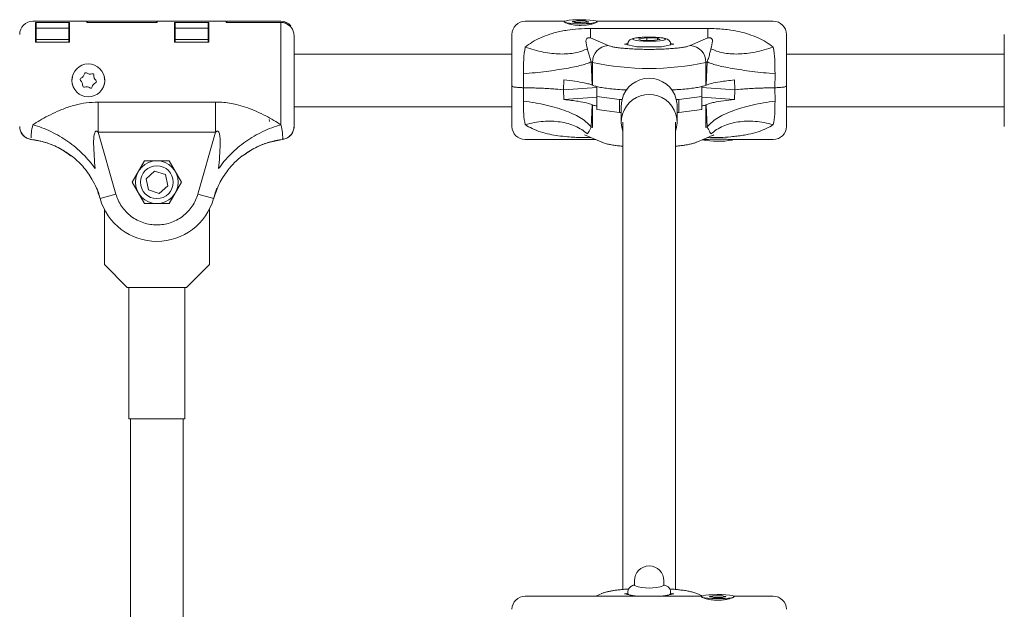
# Model space of a CAD drawing. Units: millimetres. Extents: x -3481 to 8189, y -8300 to 1840.
# Drawn here: x 1008 to 1308, y 14 to 193 of the extents above; entities that cross this region are included whole.
import ezdxf

# ---------------------------------------------------------------- set-up
doc = ezdxf.new("R2010")
doc.units = ezdxf.units.MM
doc.header["$MEASUREMENT"] = 0
doc.layers.add('PRO_Equipment', color=7, linetype='Continuous', lineweight=20)

msp = doc.modelspace()

# ---------------------------------------------------------------- linework, layer by layer
at = {"layer": 'PRO_Equipment'}
for p, q in [((1028.76, 193.01), (1012.26, 193.01)), ((1013.06, 192.68), (1023.46, 192.68)), ((1013.06, 186.67), (1013.06, 192.68)), ((1013.26, 190.92), (1013.26, 192.67)), ((1013.26, 192.67), (1023.26, 192.67)), ((1023.26, 190.92), (1023.26, 192.67)), ((1023.46, 192.68), (1023.46, 186.67)), ((1028.76, 192.67), (1028.76, 193.01)), ((1050.16, 192.67), (1028.76, 192.67)), ((1049.96, 193.01), (1028.96, 193.01)), ((1028.96, 193.01), (1028.96, 192.68)), ((1028.96, 192.68), (1049.96, 192.68)), ((1049.96, 192.68), (1049.96, 193.01)), ((1071.17, 193.01), (1050.16, 193.01)), ((1050.16, 193.01), (1050.16, 192.67)), ((1055.46, 192.68), (1065.87, 192.68)), ((1055.46, 186.67), (1055.46, 192.68)), ((1055.66, 190.92), (1055.66, 192.67)), ((1055.66, 192.67), (1065.67, 192.67)), ((1065.67, 190.92), (1065.67, 192.67)), ((1065.87, 192.68), (1065.87, 186.67)), ((1071.17, 192.67), (1071.17, 193.01)), ((1087.87, 192.67), (1071.17, 192.67)), ((1087.87, 193.01), (1071.37, 193.01)), ((1071.37, 193.01), (1071.37, 192.68)), ((1071.37, 192.68), (1087.87, 192.68)), ((1087.87, 161.5), (1087.87, 192.67)), ((1090.73, 191.45), (1089.79, 192.17)), ((1174.3, 193.01), (1162.27, 193.01)), ((1174.21, 192.8), (1174.22, 192.79)), ((1174.47, 192.63), (1174.29, 192.77)), ((1177.47, 192.66), (1177.47, 192.7)), ((1180.87, 193.04), (1180.87, 192.75)), ((1237.88, 193.01), (1184.05, 193.01)), ((1184.12, 192.79), (1184.13, 192.8)), ((1013.26, 187.49), (1013.26, 190.92)), ((1013.26, 190.92), (1023.26, 190.92)), ((1023.26, 187.49), (1023.26, 190.92)), ((1055.66, 187.49), (1055.66, 190.92)), ((1055.66, 190.92), (1065.67, 190.92)), ((1065.67, 187.49), (1065.67, 190.92)), ((1182.18, 190.81), (1182.18, 187.95)), ((1182.18, 190.81), (1217.96, 190.81)), ((1013.06, 188.67), (1013.26, 188.67)), ((1023.46, 186.67), (1013.06, 186.67)), ((1013.26, 186.67), (1013.26, 187.49)), ((1023.26, 187.49), (1013.26, 187.49)), ((1023.26, 188.67), (1023.46, 188.67)), ((1023.26, 186.67), (1023.26, 187.49)), ((1055.46, 188.67), (1055.66, 188.67)), ((1065.87, 186.67), (1055.46, 186.67)), ((1055.66, 186.67), (1055.66, 187.49)), ((1065.67, 187.49), (1055.66, 187.49)), ((1065.67, 188.67), (1065.87, 188.67)), ((1065.67, 186.67), (1065.67, 187.49)), ((1187.58, 185.63), (1182.18, 187.95)), ((1193.61, 186.29), (1192.57, 186.07)), ((1192.57, 186.07), (1196.32, 185.26)), ((1193.57, 186.07), (1193.57, 185.85)), ((1199.36, 187.98), (1196.78, 187.69)), ((1196.78, 187.69), (1197.49, 187.27)), ((1197.49, 187.27), (1200.78, 187.14)), ((1202.65, 187.84), (1199.36, 187.98)), ((1199.36, 187.2), (1199.36, 187.98)), ((1200.78, 187.14), (1203.37, 187.42)), ((1203.37, 187.42), (1202.65, 187.84)), ((1202.65, 187.34), (1202.65, 187.84)), ((1203.83, 185.26), (1207.58, 186.07)), ((1207.58, 186.07), (1206.53, 186.29)), ((1206.57, 185.85), (1206.57, 186.07)), ((1217.96, 187.95), (1212.57, 185.63)), ((1308.28, 189.01), (1308.28, 161.01)), ((1308.28, 188.72), (1308.28, 183.01)), ((1158.27, 183.01), (1091.87, 183.01)), ((1196.32, 185.26), (1203.83, 185.26)), ((1308.28, 183.01), (1241.88, 183.01)), ((1182.4, 180.65), (1182.77, 180.49)), ((1182.72, 173.57), (1182.4, 180.65)), ((1182.77, 173.55), (1182.77, 180.49)), ((1217.38, 180.49), (1217.75, 180.65)), ((1217.38, 180.49), (1217.38, 173.55)), ((1217.75, 180.65), (1217.43, 173.57)), ((1161.78, 172.79), (1161.73, 177.02)), ((1238.41, 177.02), (1238.37, 172.79)), ((1173.97, 172.17), (1174.07, 175.16)), ((1226.07, 175.16), (1226.18, 172.17)), ((1161.73, 168.68), (1161.78, 172.79)), ((1184.07, 172.89), (1173.97, 172.17)), ((1174.07, 169.2), (1173.97, 172.17)), ((1182.77, 173.55), (1182.72, 173.57)), ((1184.07, 173.15), (1184.07, 170.08)), ((1216.07, 170.08), (1216.07, 173.15)), ((1226.18, 172.17), (1216.07, 172.89)), ((1217.38, 173.55), (1217.43, 173.57)), ((1226.18, 172.17), (1226.07, 169.2)), ((1238.37, 172.79), (1238.41, 168.68)), ((1032.17, 168.4), (1067.95, 168.4)), ((1032.17, 168.4), (1032.17, 159.23)), ((1174.07, 169.2), (1184.07, 169.92)), ((1184.07, 170.08), (1191.07, 169.21)), ((1184.07, 166.11), (1184.07, 170.08)), ((1191.07, 169.21), (1191.81, 169.21)), ((1191.07, 169.21), (1191.07, 165.24)), ((1208.34, 169.21), (1209.07, 169.21)), ((1209.07, 169.21), (1216.07, 170.08)), ((1209.07, 165.24), (1209.07, 169.21)), ((1216.07, 170.08), (1216.07, 166.11)), ((1216.07, 169.92), (1226.08, 169.2)), ((1091.87, 167.01), (1158.27, 167.01)), ((1182.4, 160.81), (1182.72, 167.61)), ((1182.77, 167.59), (1182.72, 167.61)), ((1182.77, 160.64), (1182.77, 167.59)), ((1191.07, 165.24), (1184.07, 166.11)), ((1191.07, 165.24), (1191.57, 165.24)), ((1191.57, 167.23), (1191.57, 162.29)), ((1208.57, 162.29), (1208.57, 167.23)), ((1208.57, 165.24), (1209.07, 165.24)), ((1216.07, 166.11), (1209.07, 165.24)), ((1217.38, 167.59), (1217.43, 167.61)), ((1217.38, 167.59), (1217.38, 160.64)), ((1217.43, 167.61), (1217.75, 160.81)), ((1241.88, 167.01), (1308.28, 167.01)), ((1084.3, 163.09), (1084.37, 162.55)), ((1192.07, 162.29), (1192.07, 20.04)), ((1208.07, 20.04), (1208.07, 162.29)), ((1032.17, 159.23), (1067.95, 159.23)), ((1037.57, 140.43), (1032.17, 159.23)), ((1067.95, 159.23), (1062.56, 140.43)), ((1182.77, 160.64), (1182.4, 160.81)), ((1217.75, 160.81), (1217.38, 160.64)), ((1011.77, 157.04), (1011.77, 157.1)), ((1013.42, 156.71), (1011.77, 157.04)), ((1088.36, 157.04), (1084.05, 156.11)), ((1088.41, 157.54), (1088.36, 157.04)), ((1162.27, 157.01), (1183.77, 157.01)), ((1180.91, 158.28), (1180.86, 158.29)), ((1180.86, 158.27), (1185.6, 156.22)), ((1185.75, 156.16), (1185.6, 156.22)), ((1214.55, 156.22), (1219.29, 158.27)), ((1216.38, 157.01), (1216.65, 157.01)), ((1225.3, 157.01), (1237.88, 157.01)), ((1023.96, 152.03), (1023.45, 152.36)), ((1046.31, 150.51), (1042.56, 144.01)), ((1053.82, 150.51), (1046.31, 150.51)), ((1057.57, 144.01), (1053.82, 150.51)), ((1049.35, 147.4), (1046.77, 145.09)), ((1052.65, 146.32), (1049.35, 147.4)), ((1042.56, 144.01), (1046.31, 137.51)), ((1046.77, 145.09), (1047.48, 141.7)), ((1053.36, 142.93), (1052.65, 146.32)), ((1053.82, 137.51), (1057.57, 144.01)), ((1031.75, 142.08), (1032.39, 140.35)), ((1032.23, 141.05), (1032.39, 140.35)), ((1047.48, 141.7), (1050.78, 140.62)), ((1050.78, 140.62), (1053.36, 142.93)), ((1068.38, 142.08), (1067.74, 140.35)), ((1067.9, 141.05), (1067.74, 140.35)), ((1032.39, 140.35), (1032.76, 139.05)), ((1032.76, 139.05), (1037.57, 140.43)), ((1062.56, 140.43), (1067.37, 139.05)), ((1067.37, 139.05), (1067.74, 140.35)), ((1034.06, 135.76), (1034.06, 119.01)), ((1046.31, 137.51), (1053.82, 137.51)), ((1066.07, 119.01), (1066.07, 135.76)), ((1034.06, 119.01), (1041.06, 112.01)), ((1059.06, 112.01), (1066.07, 119.01)), ((1041.06, 112.01), (1041.8, 112.01)), ((1041.56, 112.01), (1041.56, 72)), ((1058.33, 112.01), (1041.8, 112.01)), ((1058.33, 112.01), (1059.06, 112.01)), ((1058.56, 72), (1058.56, 112.01)), ((1058.56, 72), (1041.56, 72)), ((1042.06, 72), (1042.06, 8)), ((1058.06, 8), (1058.06, 72)), ((1195.57, 22.68), (1195.57, 21.2)), ((1204.57, 21.2), (1204.57, 22.68)), ((1216.1, 18), (1162.27, 18)), ((1185.6, 18.79), (1183.77, 18)), ((1193.57, 18.93), (1192.57, 18.72)), ((1192.57, 18.72), (1195.91, 18)), ((1193.57, 18.8), (1193.42, 18.71)), ((1193.57, 19.21), (1193.57, 18.72)), ((1204.24, 18), (1207.58, 18.72)), ((1205.1, 18), (1205.7, 18.31)), ((1206.57, 18.72), (1206.57, 19.21)), ((1207.58, 18.72), (1206.57, 18.93)), ((1206.73, 18.71), (1206.57, 18.8)), ((1216.24, 18.06), (1214.55, 18.79)), ((1237.88, 18), (1225.85, 18)), ((1216.01, 17.79), (1216.02, 17.78)), ((1225.68, 17.99), (1225.98, 17.86)), ((1225.93, 17.78), (1225.94, 17.79))]:
    msp.add_line(p, q, dxfattribs=at)
for points in [[(1183.1, 192.49), (1182.12, 192.38), (1180.92, 192.3), (1179.59, 192.26), (1178.23, 192.27), (1176.94, 192.32), (1175.82, 192.42), (1174.94, 192.54), (1174.38, 192.7), (1174.17, 192.86), (1174.34, 193.03), (1174.86, 193.19), (1175.7, 193.32), (1176.8, 193.42), (1178.08, 193.48), (1179.44, 193.49), (1180.77, 193.46), (1181.99, 193.38), (1183, 193.27), (1183.73, 193.13), (1184.11, 192.97), (1184.14, 192.8), (1183.79, 192.64), (1183.1, 192.49)], [(1181.39, 192.79), (1181.48, 192.79), (1181.56, 192.8), (1181.62, 192.82), (1181.65, 192.83), (1181.65, 192.84), (1181.62, 192.86), (1181.57, 192.87), (1181.5, 192.88)], [(1204.82, 187.36), (1205.07, 187.53), (1204.94, 187.7), (1204.46, 187.85), (1203.64, 187.99), (1202.57, 188.09), (1201.3, 188.15), (1199.95, 188.17), (1198.61, 188.15), (1197.37, 188.08), (1196.34, 187.97), (1195.58, 187.83), (1195.15, 187.67), (1195.09, 187.5), (1195.4, 187.34), (1196.06, 187.19), (1197.01, 187.07), (1198.19, 186.98), (1199.51, 186.94), (1200.88, 186.95), (1202.18, 187), (1203.32, 187.09), (1204.23, 187.21), (1204.82, 187.36)], [(1225.35, 18.16), (1225.84, 18.01), (1225.97, 17.84), (1225.73, 17.67), (1225.14, 17.52), (1224.24, 17.4), (1223.1, 17.3), (1221.8, 17.25), (1220.44, 17.25), (1219.12, 17.29), (1217.93, 17.37), (1216.98, 17.49), (1216.31, 17.64), (1216, 17.8), (1216.05, 17.97), (1216.47, 18.13), (1217.22, 18.27), (1218.25, 18.38), (1219.49, 18.45), (1220.83, 18.48), (1222.18, 18.46), (1223.45, 18.4), (1224.53, 18.3), (1225.35, 18.16)], [(1223.26, 17.81), (1223.35, 17.82), (1223.42, 17.83), (1223.46, 17.84), (1223.47, 17.86), (1223.46, 17.87), (1223.42, 17.88), (1223.36, 17.9), (1223.27, 17.9)]]:
    msp.add_lwpolyline(points, dxfattribs=at)
at = {"layer": 'PRO_Equipment', "extrusion": (0, 0, -1)}
for points in [[(-1176.96, 192.96), (-1176.86, 192.95), (-1176.78, 192.94), (-1176.73, 192.93), (-1176.7, 192.92), (-1176.7, 192.9), (-1176.72, 192.89), (-1176.77, 192.88), (-1176.85, 192.87)], [(-1214.57, 156.23), (-1214.41, 156.17), (-1214.36, 156.15)], [(-1225.35, 156.85), (-1225.84, 157), (-1225.85, 157.01)], [(-1218.69, 17.91), (-1218.6, 17.91), (-1218.53, 17.89), (-1218.49, 17.88), (-1218.47, 17.87), (-1218.49, 17.85), (-1218.53, 17.84), (-1218.59, 17.83), (-1218.68, 17.82)]]:
    msp.add_lwpolyline(points, dxfattribs=at)
at = {"layer": 'PRO_Equipment'}
for centre, radius in [((1029.16, 175.01), 5), ((1050.06, 144.01), 6.5), ((1050.06, 144.01), 5)]:
    msp.add_circle(centre, radius, dxfattribs=at)
for centre, radius, start, end in [((1012.26, 189.01), 4, 90, 180), ((1087.87, 189.01), 4, 40.4636, 90), ((1162.27, 189.01), 4, 90, 180), ((1177, 192.26), 0.626, 42.034, 103.5794), ((1177.01, 195.98), 3.02, 269.0435, 288.7721), ((1177.85, 193.69), 1.08, 248.7544, 280.1271), ((1178.42, 191.18), 1.99, 82.8266, 102.8186), ((1178.63, 179.84), 12.79, 85.3158, 92.6349), ((1179.71, 205.91), 12.79, 265.3158, 272.6349), ((1179.93, 194.57), 1.99, 262.8266, 282.8186), ((1180.49, 192.06), 1.08, 68.7544, 100.1271), ((1181.34, 189.77), 3.02, 89.0435, 108.7721), ((1181.35, 193.49), 0.626, 222.034, 283.5794), ((1237.88, 189.01), 4, 0, 90), ((1187.86, 180.54), 5.09, 93.2373, 180.516), ((1212.28, 180.54), 5.09, 359.484, 86.7627), ((1200.07, 260.85), 82.2, 257.8476, 282.1524), ((1028.4, 176.93), 0.438, 53.6335, 169.8876), ((1029.7, 178.69), 1.75, 233.6335, 289.8876), ((1030.44, 176.63), 0.438, 353.6335, 109.8876), ((1027.12, 175.31), 0.438, 113.6335, 229.8876), ((1025.71, 173.63), 1.75, 353.6335, 49.8876), ((1026.24, 177.31), 1.75, 293.6335, 349.8876), ((1032.08, 172.71), 1.75, 113.6335, 169.8876), ((1032.61, 176.39), 1.75, 173.6335, 229.8876), ((1031.2, 174.72), 0.438, 293.6335, 49.8876), ((1200.07, 167.16), 8.51, 13.9657, 166.0343), ((1027.89, 173.39), 0.438, 173.6335, 289.8876), ((1028.63, 171.33), 1.75, 53.6335, 109.8876), ((1029.93, 173.1), 0.438, 233.6335, 349.8876), ((1199.95, 167.23), 8.37, 166.2882, 179.9988), ((1200.07, 162.27), 8.49, 340.5264, 199.4736), ((1200.2, 167.23), 8.37, 0.0012, 13.7118), ((1162.27, 161.01), 4, 180, 270), ((1237.88, 161.01), 4, 270, 0), ((1221.07, 181.68), 25.2, 258.9415, 279.7698), ((1050.06, 144.01), 18, 196, 344), ((1200.07, 22.68), 4.5, 90, 180), ((1200.07, 22.68), 4.5, 0, 90), ((1200.07, 34.87), 14.39, 251.7798, 288.2202), ((1162.27, 14), 4, 90, 180), ((1194.43, 19.42), 1.1, 219.5293, 270.9752), ((1198.1, 37.97), 20, 259.4541, 267.1294), ((1202.04, 37.97), 20, 272.8706, 280.5459), ((1205.72, 19.42), 1.1, 269.0248, 320.4707), ((1218.78, 19.6), 1.69, 266.8319, 296.4582), ((1219.97, 16.54), 1.6, 82.2203, 105.6339), ((1221.04, 31.31), 13.2, 266.3017, 273.4673), ((1222.05, 16.65), 1.5, 73.4572, 98.0757), ((1223.17, 19.32), 1.42, 240.6743, 274.2672), ((1237.88, 14), 4, 0, 90), ((1218.78, 16.41), 1.42, 60.6743, 94.2672), ((1219.9, 19.08), 1.5, 253.4572, 278.0757), ((1220.91, 4.42), 13.2, 86.3017, 93.4673), ((1221.98, 19.18), 1.6, 262.2203, 285.6339), ((1223.17, 16.12), 1.69, 86.8319, 116.4582)]:
    msp.add_arc(centre, radius, start, end, dxfattribs=at)
for points, knots in [([(1089.71, 192.2), (1089.7, 192.21), (1089.34, 192.48), (1088.67, 192.63), (1088.05, 192.66), (1087.87, 192.68)], [0, 0, 0, 0, 0.022296, 0.704422, 1, 1, 1, 1]), ([(1087.87, 192.67), (1088.31, 192.63), (1088.98, 192.57), (1089.58, 192.27), (1089.79, 192.17)], [0, 0, 0, 0, 0.662129, 1, 1, 1, 1]), ([(1184.09, 192.93), (1184.12, 192.92), (1184.18, 192.91), (1184.17, 192.82), (1183.98, 192.64), (1183.16, 192.32), (1181.98, 192.02), (1180.45, 191.8), (1178.69, 191.74), (1176.91, 191.91), (1175.48, 192.23), (1174.75, 192.49), (1174.51, 192.61), (1174.47, 192.63)], [0, 0, 0, 0, 0.018728, 0.041842, 0.152195, 0.258062, 0.363222, 0.481884, 0.609595, 0.74023, 0.870092, 0.977147, 1, 1, 1, 1]), ([(1091.87, 188.72), (1091.82, 189.16), (1091.73, 190.04), (1091.21, 190.94), (1090.82, 191.36), (1090.73, 191.45)], [0, 0, 0, 0, 0.435706, 0.871413, 1, 1, 1, 1]), ([(1162.27, 185.14), (1162.97, 185.67), (1164.42, 186.76), (1166.96, 188.05), (1169.35, 188.97), (1171.5, 189.59), (1173.29, 190.01), (1175.62, 190.42), (1178.59, 190.75), (1180.95, 190.79), (1182.18, 190.81)], [0, 0, 0, 0, 0.128777, 0.26803, 0.419342, 0.50257, 0.590433, 0.680839, 0.833615, 1, 1, 1, 1]), ([(1217.96, 190.81), (1218.79, 190.8), (1220.4, 190.78), (1222.74, 190.62), (1225.22, 190.32), (1227.76, 189.83), (1230.53, 189.07), (1233.19, 188.05), (1235.73, 186.76), (1237.18, 185.67), (1237.88, 185.14)], [0, 0, 0, 0, 0.111867, 0.217103, 0.31928, 0.456197, 0.580691, 0.73199, 0.871233, 1, 1, 1, 1]), ([(1091.87, 161.01), (1091.87, 161.05), (1091.87, 161.13), (1091.87, 161.82), (1091.87, 162.95), (1091.87, 164.55), (1091.87, 166.53), (1091.87, 168.77), (1091.87, 171.14), (1091.87, 173.57), (1091.87, 176.04), (1091.87, 178.54), (1091.87, 181.02), (1091.87, 183.32), (1091.87, 185.33), (1091.87, 186.92), (1091.87, 188.09), (1091.87, 188.51), (1091.87, 188.72)], [0, 0, 0, 0, 0.058797, 0.120657, 0.184742, 0.25, 0.315258, 0.379343, 0.441203, 0.5, 0.558797, 0.620657, 0.684742, 0.75, 0.815258, 0.879343, 0.941203, 1, 1, 1, 1]), ([(1158.27, 189.01), (1158.27, 188.93), (1158.27, 188.76), (1158.27, 187.75), (1158.27, 186.26), (1158.27, 184.27), (1158.27, 181.84), (1158.27, 179.07), (1158.27, 176.17), (1158.27, 174.23), (1158.27, 173.28)], [0, 0, 0, 0, 0.127845, 0.25284, 0.373242, 0.496707, 0.623907, 0.752077, 0.878323, 1, 1, 1, 1]), ([(1181.25, 184.66), (1181.06, 185.48), (1180.8, 186.61), (1180.78, 187.53), (1181.16, 187.84), (1181.32, 187.91), (1181.44, 187.94), (1181.54, 187.96), (1181.65, 187.97), (1181.89, 187.98), (1182.06, 187.96), (1182.18, 187.95)], [0, 0, 0, 0, 0.615856, 0.864909, 0.90653, 0.921759, 0.934311, 0.940611, 0.946973, 0.961025, 1, 1, 1, 1]), ([(1199.54, 188.18), (1199.51, 188.18), (1199.05, 188.18), (1198.17, 188.15), (1196.99, 188.07), (1195.96, 187.95), (1195.23, 187.81), (1194.69, 187.64), (1194.23, 187.4), (1193.82, 186.98), (1193.59, 186.5), (1193.6, 186.18), (1193.6, 186.07)], [0, 0, 0, 0, 0.008331, 0.157138, 0.306713, 0.458734, 0.61787, 0.720332, 0.811618, 0.883505, 0.957821, 1, 1, 1, 1]), ([(1206.56, 186.06), (1206.57, 186.08), (1206.61, 186.3), (1206.46, 186.71), (1206.18, 187.15), (1205.83, 187.44), (1205.46, 187.64), (1204.96, 187.8), (1204.27, 187.94), (1203.25, 188.06), (1202.08, 188.14), (1200.8, 188.19), (1199.95, 188.18), (1199.54, 188.18)], [0, 0, 0, 0, 0.006615, 0.074921, 0.131361, 0.185453, 0.246878, 0.329928, 0.472323, 0.603621, 0.741363, 0.87501, 1, 1, 1, 1]), ([(1217.96, 187.95), (1218.09, 187.96), (1218.25, 187.98), (1218.5, 187.97), (1218.61, 187.96), (1218.71, 187.94), (1218.82, 187.91), (1218.99, 187.84), (1219.37, 187.53), (1219.35, 186.61), (1219.08, 185.48), (1218.9, 184.66)], [0, 0, 0, 0, 0.038977, 0.053028, 0.059389, 0.06569, 0.078243, 0.093472, 0.135092, 0.384145, 1, 1, 1, 1]), ([(1241.88, 173.28), (1241.88, 174.09), (1241.88, 175.74), (1241.88, 178.26), (1241.88, 180.75), (1241.88, 183.08), (1241.88, 185.12), (1241.88, 186.76), (1241.88, 187.97), (1241.88, 188.7), (1241.88, 189.04), (1241.88, 188.98), (1241.88, 188.96)], [0, 0, 0, 0, 0.101874, 0.209055, 0.32009, 0.433158, 0.546226, 0.657262, 0.764442, 0.866317, 0.968191, 1, 1, 1, 1]), ([(1161.73, 177.02), (1161.73, 178.5), (1161.74, 181.4), (1162.1, 183.91), (1162.27, 185.14)], [0, 0, 0, 0, 0.509689, 1, 1, 1, 1]), ([(1162.27, 185.14), (1163.2, 184.84), (1165.06, 184.24), (1167.8, 183.61), (1170.47, 183.2), (1173.01, 183.02), (1175.4, 183.07), (1177.59, 183.37), (1179.58, 183.88), (1180.69, 184.4), (1181.25, 184.66)], [0, 0, 0, 0, 0.125, 0.25, 0.375, 0.5, 0.625, 0.75, 0.875, 1, 1, 1, 1]), ([(1181.25, 184.66), (1181.35, 184.26), (1181.55, 183.5), (1181.88, 182.16), (1182.24, 181.12), (1182.4, 180.65)], [0, 0, 0, 0, 0.387418, 0.723861, 1, 1, 1, 1]), ([(1212.57, 185.63), (1212.36, 185.55), (1211.92, 185.39), (1210.88, 185.16), (1209.55, 184.96), (1207.93, 184.78), (1206.1, 184.64), (1204.13, 184.53), (1202.1, 184.47), (1200.07, 184.46), (1198.04, 184.47), (1196.02, 184.53), (1194.05, 184.64), (1192.21, 184.78), (1190.6, 184.96), (1189.26, 185.16), (1188.22, 185.39), (1187.79, 185.55), (1187.58, 185.63)], [0, 0, 0, 0, 0.059637, 0.121663, 0.185389, 0.25, 0.314611, 0.378337, 0.440363, 0.5, 0.559637, 0.621663, 0.685389, 0.75, 0.814611, 0.878337, 0.940363, 1, 1, 1, 1]), ([(1218.9, 184.66), (1218.79, 184.26), (1218.6, 183.5), (1218.26, 182.16), (1217.91, 181.12), (1217.75, 180.65)], [0, 0, 0, 0, 0.387421, 0.723863, 1, 1, 1, 1]), ([(1218.9, 184.66), (1219.45, 184.4), (1220.56, 183.88), (1222.55, 183.37), (1224.75, 183.07), (1227.14, 183.02), (1229.68, 183.2), (1232.35, 183.61), (1235.09, 184.24), (1236.95, 184.84), (1237.88, 185.14)], [0, 0, 0, 0, 0.125, 0.25, 0.375, 0.5, 0.625, 0.75, 0.875, 1, 1, 1, 1]), ([(1237.88, 185.14), (1238.05, 183.91), (1238.41, 181.4), (1238.41, 178.5), (1238.41, 177.02)], [0, 0, 0, 0, 0.490311, 1, 1, 1, 1]), ([(1024.46, 173.51), (1024.3, 174.01), (1024.04, 174.83), (1024.26, 175.64), (1024.34, 175.96)], [0, 0, 0, 0, 0.613277, 1, 1, 1, 1]), ([(1033.96, 175.99), (1034.04, 175.77), (1034.16, 175.45), (1034.17, 174.61), (1034.13, 173.94), (1033.86, 173.5), (1033.86, 173.5)], [0, 0, 0, 0, 0.269329, 0.394927, 0.994566, 1, 1, 1, 1]), ([(1174.07, 175.16), (1175.25, 175.03), (1177.64, 174.77), (1180.07, 174.34), (1181.75, 173.93), (1182.39, 173.69), (1182.72, 173.57)], [0, 0, 0, 0, 0.297121, 0.605065, 0.801029, 1, 1, 1, 1]), ([(1217.43, 173.57), (1217.94, 173.75), (1218.98, 174.12), (1221.28, 174.56), (1223.69, 174.91), (1225.28, 175.07), (1226.07, 175.16)], [0, 0, 0, 0, 0.297129, 0.605157, 0.801086, 1, 1, 1, 1]), ([(1158.27, 173.28), (1158.27, 172.49), (1158.27, 170.86), (1158.27, 168.51), (1158.27, 166.29), (1158.27, 164.36), (1158.27, 162.8), (1158.27, 161.72), (1158.27, 161.1), (1158.27, 161.05), (1158.27, 161.03)], [0, 0, 0, 0, 0.119307, 0.244829, 0.374866, 0.507282, 0.639699, 0.769735, 0.895257, 1, 1, 1, 1]), ([(1161.78, 172.79), (1161.34, 172.8), (1160.46, 172.83), (1159.35, 172.93), (1158.58, 173.07), (1158.29, 173.19), (1158.27, 173.27), (1158.27, 173.28)], [0, 0, 0, 0, 0.232935, 0.465869, 0.698804, 0.931739, 1, 1, 1, 1]), ([(1158.27, 173.28), (1158.32, 173.23), (1158.4, 173.11), (1159.09, 172.97), (1160.11, 172.85), (1161.08, 172.8), (1161.65, 172.79), (1161.78, 172.79)], [0, 0, 0, 0, 0.232936, 0.465871, 0.698807, 0.931742, 1, 1, 1, 1]), ([(1161.78, 172.79), (1163.27, 172.76), (1166.29, 172.69), (1170.43, 172.48), (1172.84, 172.27), (1173.97, 172.17)], [0, 0, 0, 0, 0.3396, 0.690995, 1, 1, 1, 1]), ([(1173.97, 172.17), (1172.68, 172.28), (1170.06, 172.5), (1165.87, 172.7), (1163.03, 172.76), (1161.78, 172.79)], [0, 0, 0, 0, 0.351109, 0.715309, 1, 1, 1, 1]), ([(1193.32, 172.11), (1192.77, 172.13), (1191.32, 172.2), (1189.2, 172.38), (1187.01, 172.61), (1185.18, 172.89), (1183.7, 173.21), (1183.08, 173.43), (1182.77, 173.55)], [0, 0, 0, 0, 0.108722, 0.286978, 0.465233, 0.643489, 0.821744, 1, 1, 1, 1]), ([(1217.38, 173.55), (1217.07, 173.43), (1216.45, 173.21), (1214.97, 172.89), (1213.14, 172.61), (1210.95, 172.38), (1208.87, 172.21), (1207.47, 172.14), (1206.97, 172.11)], [0, 0, 0, 0, 0.17995, 0.3599, 0.53985, 0.7198, 0.89975, 1, 1, 1, 1]), ([(1226.18, 172.17), (1227.46, 172.28), (1230.09, 172.5), (1234.28, 172.7), (1237.12, 172.76), (1238.37, 172.79)], [0, 0, 0, 0, 0.351109, 0.715309, 1, 1, 1, 1]), ([(1238.37, 172.79), (1236.88, 172.76), (1233.85, 172.69), (1229.72, 172.48), (1227.3, 172.27), (1226.18, 172.17)], [0, 0, 0, 0, 0.3396, 0.690995, 1, 1, 1, 1]), ([(1241.88, 173.28), (1241.83, 173.23), (1241.74, 173.11), (1241.05, 172.97), (1240.04, 172.85), (1239.07, 172.8), (1238.5, 172.79), (1238.37, 172.79)], [0, 0, 0, 0, 0.232936, 0.465871, 0.698807, 0.931742, 1, 1, 1, 1]), ([(1238.37, 172.79), (1238.81, 172.8), (1239.69, 172.83), (1240.79, 172.93), (1241.57, 173.07), (1241.85, 173.19), (1241.87, 173.27), (1241.88, 173.28)], [0, 0, 0, 0, 0.232935, 0.465869, 0.698804, 0.931739, 1, 1, 1, 1]), ([(1241.88, 161.03), (1241.88, 161.07), (1241.88, 161.16), (1241.88, 162.03), (1241.88, 163.42), (1241.88, 165.37), (1241.88, 167.76), (1241.88, 170.44), (1241.88, 172.35), (1241.88, 173.28)], [0, 0, 0, 0, 0.135889, 0.275137, 0.417928, 0.565038, 0.71327, 0.859277, 1, 1, 1, 1]), ([(1012.26, 161.5), (1012.96, 161.94), (1014.41, 162.87), (1016.95, 164.27), (1019.34, 165.43), (1021.49, 166.33), (1023.28, 166.98), (1025.61, 167.67), (1028.58, 168.28), (1030.94, 168.36), (1032.17, 168.4)], [0, 0, 0, 0, 0.128777, 0.26803, 0.419342, 0.50257, 0.590433, 0.680839, 0.833615, 1, 1, 1, 1]), ([(1067.95, 168.4), (1068.78, 168.39), (1070.39, 168.35), (1072.73, 168.03), (1075.21, 167.49), (1077.75, 166.68), (1080.53, 165.56), (1083.18, 164.27), (1085.72, 162.87), (1087.17, 161.94), (1087.87, 161.5)], [0, 0, 0, 0, 0.111867, 0.217103, 0.31928, 0.456197, 0.580691, 0.73199, 0.871233, 1, 1, 1, 1]), ([(1162.27, 161.54), (1162.1, 162.56), (1161.74, 164.63), (1161.73, 167.31), (1161.73, 168.68)], [0, 0, 0, 0, 0.490311, 1, 1, 1, 1]), ([(1182.72, 167.61), (1182.21, 167.8), (1181.17, 168.17), (1178.86, 168.61), (1176.45, 168.95), (1174.87, 169.12), (1174.07, 169.2)], [0, 0, 0, 0, 0.297129, 0.605157, 0.801086, 1, 1, 1, 1]), ([(1226.07, 169.2), (1224.9, 169.08), (1222.51, 168.82), (1220.08, 168.39), (1218.4, 167.98), (1217.75, 167.74), (1217.43, 167.61)], [0, 0, 0, 0, 0.297121, 0.605065, 0.801029, 1, 1, 1, 1]), ([(1238.41, 168.68), (1238.41, 167.31), (1238.41, 164.63), (1238.05, 162.56), (1237.88, 161.54)], [0, 0, 0, 0, 0.509689, 1, 1, 1, 1]), ([(1182.77, 167.59), (1183.05, 167.48), (1183.39, 167.34), (1183.98, 167.22), (1184.07, 167.2)], [0, 0, 0, 0, 0.837674, 1, 1, 1, 1]), ([(1216.07, 167.2), (1216.17, 167.22), (1216.76, 167.34), (1217.1, 167.48), (1217.38, 167.59)], [0, 0, 0, 0, 0.162326, 1, 1, 1, 1]), ([(1181.25, 158.73), (1180.69, 159.18), (1179.58, 160.08), (1177.59, 161.12), (1175.4, 161.91), (1173.01, 162.41), (1170.47, 162.64), (1167.8, 162.57), (1165.06, 162.23), (1163.2, 161.77), (1162.27, 161.54)], [0, 0, 0, 0, 0.125, 0.25, 0.375, 0.5, 0.625, 0.75, 0.875, 1, 1, 1, 1]), ([(1237.88, 161.54), (1236.95, 161.77), (1235.09, 162.23), (1232.35, 162.57), (1229.68, 162.64), (1227.14, 162.41), (1224.75, 161.91), (1222.55, 161.12), (1220.56, 160.08), (1219.45, 159.18), (1218.9, 158.73)], [0, 0, 0, 0, 0.125, 0.25, 0.375, 0.5, 0.625, 0.75, 0.875, 1, 1, 1, 1]), ([(1011.77, 157.04), (1011.33, 157.14), (1010.45, 157.34), (1009.34, 158.17), (1008.57, 159.29), (1008.28, 160.3), (1008.27, 160.88), (1008.26, 161.01)], [0, 0, 0, 0, 0.232935, 0.465869, 0.698804, 0.931739, 1, 1, 1, 1]), ([(1008.26, 161.01), (1008.31, 160.56), (1008.39, 159.66), (1009.08, 158.46), (1010.1, 157.56), (1011.07, 157.15), (1011.64, 157.06), (1011.77, 157.04)], [0, 0, 0, 0, 0.232936, 0.465871, 0.698807, 0.931742, 1, 1, 1, 1]), ([(1011.72, 157.54), (1011.73, 157.98), (1011.73, 158.85), (1012.09, 160.63), (1012.26, 161.5)], [0, 0, 0, 0, 0.509689, 1, 1, 1, 1]), ([(1012.26, 161.5), (1013.19, 161.21), (1015.05, 160.65), (1017.79, 159.47), (1020.46, 158.06), (1023, 156.43), (1025.39, 154.6), (1027.58, 152.59), (1029.57, 150.45), (1030.68, 148.93), (1031.24, 148.17)], [0, 0, 0, 0, 0.125, 0.25, 0.375, 0.5, 0.625, 0.75, 0.875, 1, 1, 1, 1]), ([(1031.24, 148.17), (1031.05, 150.67), (1030.79, 154.17), (1030.77, 157.96), (1031.15, 159.18), (1031.31, 159.42), (1031.43, 159.51), (1031.53, 159.54), (1031.64, 159.55), (1031.88, 159.49), (1032.05, 159.34), (1032.17, 159.23)], [0, 0, 0, 0, 0.615856, 0.864909, 0.90653, 0.921759, 0.934311, 0.940611, 0.946973, 0.961025, 1, 1, 1, 1]), ([(1067.95, 159.23), (1068.08, 159.34), (1068.24, 159.49), (1068.49, 159.55), (1068.6, 159.54), (1068.7, 159.51), (1068.81, 159.42), (1068.98, 159.18), (1069.36, 157.96), (1069.34, 154.17), (1069.08, 150.67), (1068.89, 148.17)], [0, 0, 0, 0, 0.038977, 0.053028, 0.059389, 0.06569, 0.078243, 0.093472, 0.135092, 0.384145, 1, 1, 1, 1]), ([(1068.89, 148.17), (1069.44, 148.93), (1070.55, 150.45), (1072.54, 152.59), (1074.74, 154.6), (1077.13, 156.43), (1079.67, 158.06), (1082.34, 159.47), (1085.08, 160.65), (1086.94, 161.21), (1087.87, 161.5)], [0, 0, 0, 0, 0.125, 0.25, 0.375, 0.5, 0.625, 0.75, 0.875, 1, 1, 1, 1]), ([(1087.87, 161.5), (1088.04, 160.63), (1088.4, 158.85), (1088.4, 157.98), (1088.41, 157.54)], [0, 0, 0, 0, 0.490311, 1, 1, 1, 1]), ([(1088.36, 157.04), (1088.8, 157.14), (1089.68, 157.34), (1090.78, 158.17), (1091.56, 159.29), (1091.85, 160.3), (1091.86, 160.88), (1091.87, 161.01)], [0, 0, 0, 0, 0.232935, 0.465869, 0.698804, 0.931739, 1, 1, 1, 1]), ([(1091.87, 161.01), (1091.82, 160.56), (1091.73, 159.66), (1091.04, 158.46), (1090.03, 157.56), (1089.13, 157.17), (1088.63, 157.09), (1088.57, 157.08)], [0, 0, 0, 0, 0.241828, 0.483655, 0.725483, 0.96731, 1, 1, 1, 1]), ([(1182.18, 157.58), (1181.36, 157.58), (1179.75, 157.59), (1177.41, 157.68), (1174.93, 157.85), (1172.39, 158.13), (1169.61, 158.62), (1166.96, 159.32), (1164.42, 160.26), (1162.97, 161.13), (1162.27, 161.54)], [0, 0, 0, 0, 0.111867, 0.217103, 0.31928, 0.456197, 0.580691, 0.73199, 0.871233, 1, 1, 1, 1]), ([(1181.25, 158.73), (1181.35, 158.87), (1181.55, 159.15), (1181.88, 159.82), (1182.24, 160.5), (1182.4, 160.81)], [0, 0, 0, 0, 0.387421, 0.723863, 1, 1, 1, 1]), ([(1218.9, 158.73), (1218.79, 158.87), (1218.6, 159.15), (1218.26, 159.82), (1217.91, 160.5), (1217.75, 160.81)], [0, 0, 0, 0, 0.387418, 0.723861, 1, 1, 1, 1]), ([(1237.88, 161.54), (1237.18, 161.13), (1235.73, 160.26), (1233.19, 159.32), (1230.8, 158.69), (1228.65, 158.28), (1226.86, 158.03), (1224.53, 157.79), (1221.56, 157.61), (1219.19, 157.59), (1217.96, 157.58)], [0, 0, 0, 0, 0.128777, 0.26803, 0.419342, 0.50257, 0.590433, 0.680839, 0.833615, 1, 1, 1, 1]), ([(1011.77, 157.05), (1013.09, 156.82), (1015.67, 156.39), (1019.22, 155), (1021.98, 153.53), (1023.43, 152.39), (1023.94, 151.99)], [0, 0, 0, 0, 0.301174, 0.585625, 0.853372, 1, 1, 1, 1]), ([(1011.77, 157.04), (1013.26, 156.77), (1016.28, 156.23), (1020.42, 154.49), (1022.83, 152.82), (1023.96, 152.03)], [0, 0, 0, 0, 0.3396, 0.690995, 1, 1, 1, 1]), ([(1076.16, 152.02), (1076.81, 152.5), (1078.31, 153.6), (1081.02, 155.04), (1084.43, 156.37), (1086.99, 156.81), (1088.36, 157.05)], [0, 0, 0, 0, 0.181723, 0.416867, 0.689635, 1, 1, 1, 1]), ([(1076.17, 152.03), (1077.45, 152.92), (1080.08, 154.71), (1084.27, 156.34), (1087.11, 156.83), (1088.36, 157.04)], [0, 0, 0, 0, 0.351109, 0.715309, 1, 1, 1, 1]), ([(1180.34, 158.46), (1180.33, 158.47), (1180.3, 158.47), (1180.6, 158.36), (1180.82, 158.28)], [0, 0, 0, 0, 0.295643, 1, 1, 1, 1]), ([(1185.6, 156.22), (1185.99, 156.08), (1186.77, 155.78), (1187.96, 155.51), (1189.29, 155.28), (1190.67, 155.1), (1191.64, 155.01), (1192.07, 154.97)], [0, 0, 0, 0, 0.209144, 0.413512, 0.633194, 0.836532, 1, 1, 1, 1]), ([(1208.07, 154.97), (1208.24, 154.99), (1208.85, 155.04), (1209.83, 155.15), (1210.99, 155.31), (1212.07, 155.49), (1213.1, 155.73), (1213.89, 155.94), (1214.41, 156.18), (1214.56, 156.25)], [0, 0, 0, 0, 0.060098, 0.225617, 0.392675, 0.561683, 0.735357, 0.922477, 1, 1, 1, 1]), ([(1216.72, 157.02), (1216.82, 157.02), (1217.16, 157.01), (1218.19, 157.07), (1219.69, 157.14), (1221.47, 157.16), (1223.22, 157.11), (1224.56, 157.02), (1225.06, 157.02), (1225.23, 157.02)], [0, 0, 0, 0, 0.060987, 0.206191, 0.370038, 0.546381, 0.72676, 0.906073, 1, 1, 1, 1]), ([(1219.33, 158.28), (1219.54, 158.36), (1219.85, 158.47), (1219.82, 158.47), (1219.81, 158.46)], [0, 0, 0, 0, 0.704357, 1, 1, 1, 1]), ([(1024.06, 152.09), (1025.24, 151.06), (1027.63, 148.96), (1030.06, 145.48), (1031.74, 142.19), (1032.38, 140.22), (1032.71, 139.23)], [0, 0, 0, 0, 0.297121, 0.605065, 0.801029, 1, 1, 1, 1]), ([(1067.42, 139.23), (1067.93, 140.7), (1068.97, 143.71), (1071.27, 147.27), (1073.69, 150.08), (1075.27, 151.42), (1076.07, 152.09)], [0, 0, 0, 0, 0.297129, 0.605157, 0.801086, 1, 1, 1, 1]), ([(1031.79, 142.16), (1031.86, 141.96), (1032.01, 141.57), (1032.15, 141.2), (1032.21, 141.02)], [0, 0, 0, 0, 0.508152, 1, 1, 1, 1]), ([(1067.91, 141.02), (1067.98, 141.2), (1068.11, 141.57), (1068.26, 141.96), (1068.34, 142.16)], [0, 0, 0, 0, 0.491849, 1, 1, 1, 1]), ([(1062.56, 140.43), (1062.35, 139.79), (1061.91, 138.5), (1060.87, 136.69), (1059.54, 135.02), (1057.92, 133.58), (1056.09, 132.42), (1054.12, 131.6), (1052.09, 131.11), (1050.06, 130.96), (1048.04, 131.11), (1046.01, 131.6), (1044.04, 132.42), (1042.2, 133.58), (1040.59, 135.02), (1039.25, 136.69), (1038.21, 138.5), (1037.78, 139.79), (1037.57, 140.43)], [0, 0, 0, 0, 0.059637, 0.121663, 0.185389, 0.25, 0.314611, 0.378337, 0.440363, 0.5, 0.559637, 0.621663, 0.685389, 0.75, 0.814611, 0.878337, 0.940363, 1, 1, 1, 1]), ([(1195.57, 21.39), (1195.46, 21.36), (1195.17, 21.3), (1194.74, 21.12), (1194.2, 20.75), (1193.77, 20.19), (1193.59, 19.63), (1193.58, 19.3), (1193.57, 19.21)], [0, 0, 0, 0, 0.138765, 0.361042, 0.535662, 0.731044, 0.932904, 1, 1, 1, 1]), ([(1206.55, 19.2), (1206.56, 19.25), (1206.6, 19.56), (1206.42, 20.08), (1206.06, 20.62), (1205.64, 20.98), (1205.2, 21.21), (1204.87, 21.33), (1204.64, 21.38), (1204.57, 21.39)], [0, 0, 0, 0, 0.040797, 0.245877, 0.414363, 0.568897, 0.726546, 0.91466, 1, 1, 1, 1]), ([(1193.81, 20.17), (1193.51, 20.15), (1192.73, 20.1), (1191.57, 20), (1190.31, 19.86), (1189.15, 19.7), (1188.08, 19.52), (1187.05, 19.28), (1186.25, 19.07), (1185.73, 18.83), (1185.58, 18.76)], [0, 0, 0, 0, 0.086497, 0.221616, 0.35867, 0.496999, 0.636943, 0.78075, 0.93569, 1, 1, 1, 1]), ([(1194.44, 18.31), (1194.49, 18.3), (1194.71, 18.26), (1194.92, 18.12), (1195.1, 18)], [0, 0, 0, 0, 0.202694, 1, 1, 1, 1]), ([(1214.55, 18.79), (1214.15, 18.94), (1213.38, 19.23), (1212.18, 19.5), (1210.86, 19.73), (1209.44, 19.91), (1208.01, 20.05), (1206.99, 20.13), (1206.4, 20.17), (1206.33, 20.17)], [0, 0, 0, 0, 0.172923, 0.342103, 0.523959, 0.692287, 0.835721, 0.978309, 1, 1, 1, 1]), ([(1225.86, 17.76), (1225.82, 17.72), (1225.72, 17.61), (1225.04, 17.34), (1223.97, 17.05), (1222.48, 16.81), (1220.74, 16.73), (1218.95, 16.87), (1217.4, 17.18), (1216.34, 17.55), (1216, 17.77), (1215.96, 17.92), (1216, 17.98), (1216.28, 17.99), (1216.28, 17.99)], [0, 0, 0, 0, 0.055189, 0.138339, 0.230015, 0.332989, 0.444696, 0.559612, 0.674266, 0.783905, 0.88098, 0.901334, 0.998511, 1, 1, 1, 1])]:
    msp.add_open_spline(points, degree=3, knots=knots, dxfattribs=at)
for points in [[(1217.96, 190.81), (1217.96, 190.13), (1217.96, 188.75), (1217.96, 188.22), (1217.96, 187.95)], [(1161.73, 177.02), (1162.92, 177.13), (1165.31, 177.35), (1168.72, 177.74), (1171.92, 178.18), (1174.83, 178.65), (1177.39, 179.14), (1179.54, 179.64), (1181.28, 180.16), (1182.02, 180.49), (1182.4, 180.65)], [(1238.41, 177.02), (1237.22, 177.13), (1234.84, 177.35), (1231.43, 177.74), (1228.23, 178.18), (1225.32, 178.65), (1222.76, 179.14), (1220.61, 179.64), (1218.87, 180.16), (1218.12, 180.49), (1217.75, 180.65)], [(1067.95, 168.4), (1067.95, 166.92), (1067.95, 163.94), (1067.95, 160.8), (1067.95, 159.23)], [(1161.73, 168.68), (1162.92, 168.53), (1165.31, 168.22), (1168.72, 167.53), (1171.92, 166.69), (1174.83, 165.71), (1177.39, 164.61), (1179.54, 163.4), (1181.28, 162.13), (1182.02, 161.25), (1182.4, 160.81)], [(1238.41, 168.68), (1237.22, 168.53), (1234.84, 168.22), (1231.43, 167.53), (1228.23, 166.69), (1225.32, 165.71), (1222.76, 164.61), (1220.61, 163.4), (1218.87, 162.13), (1218.12, 161.25), (1217.75, 160.81)]]:
    msp.add_open_spline(points, degree=3, dxfattribs=at)

doc.saveas('drawing.dxf')
